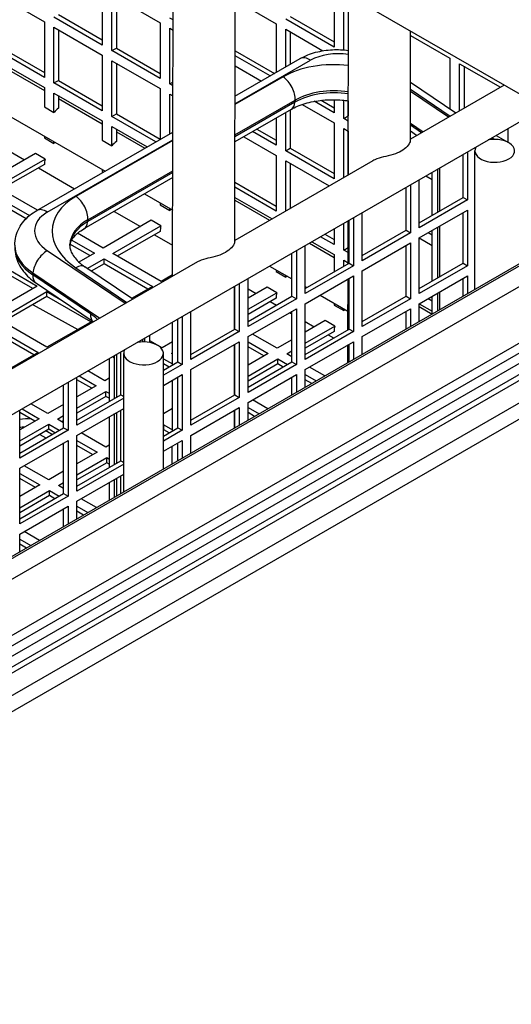
# Model space of a CAD drawing. Units: millimetres. Extents: x 52805 to 55360, y 2172 to 3977.
# Drawn here: x 55166 to 55206, y 2634 to 2713 of the extents above; entities that cross this region are included whole.
import ezdxf

# ---------------------------------------------------------------- set-up
doc = ezdxf.new("R2010")
doc.units = ezdxf.units.MM
doc.header["$LTSCALE"] = 15

msp = doc.modelspace()

# ---------------------------------------------------------------- linework, layer by layer
for p, q in [((55102.997, 2741.28), (55173.003, 2700.862)), ((55178.445, 2692.391), (55178.491, 2720.541)), ((55183.449, 2695.192), (55183.49, 2720.297)), ((55232.449, 2692.031), (55187.526, 2717.968)), ((55164.226, 2715.158), (55168.116, 2712.912)), ((55172.782, 2715.525), (55172.782, 2711.034)), ((55191.45, 2715.362), (55191.45, 2710.871)), ((55173.56, 2710.585), (55173.56, 2715.076)), ((55173.56, 2715.076), (55177.449, 2712.831)), ((55173.914, 2714.872), (55173.914, 2710.79)), ((55183.481, 2714.656), (55186.783, 2712.749)), ((55192.228, 2710.64), (55192.228, 2714.913)), ((55192.581, 2714.709), (55192.581, 2710.626)), ((55192.587, 2700.556), (55192.611, 2715.032)), ((55168.116, 2712.912), (55168.116, 2708.422)), ((55172.782, 2711.034), (55168.893, 2713.28)), ((55169.247, 2713.484), (55172.782, 2711.443)), ((55177.449, 2712.831), (55177.449, 2708.34)), ((55178.479, 2713.053), (55178.227, 2713.198)), ((55191.45, 2710.871), (55187.561, 2713.117)), ((55187.915, 2713.321), (55191.45, 2711.279)), ((55168.893, 2707.973), (55168.893, 2712.463)), ((55168.893, 2712.463), (55172.782, 2710.218)), ((55169.247, 2712.259), (55169.247, 2708.177)), ((55178.227, 2707.891), (55178.227, 2712.382)), ((55178.227, 2712.382), (55178.477, 2712.237)), ((55186.783, 2712.749), (55186.783, 2708.818)), ((55187.561, 2709.267), (55187.561, 2712.3)), ((55187.561, 2712.3), (55190.553, 2710.572)), ((55187.915, 2712.096), (55187.915, 2709.471)), ((55197.592, 2703.357), (55197.606, 2712.148)), ((55197.605, 2711.808), (55200.784, 2709.973)), ((55168.116, 2708.422), (55164.226, 2710.667)), ((55164.58, 2710.871), (55168.116, 2708.83)), ((55173.56, 2710.585), (55173.914, 2710.79)), ((55177.449, 2708.34), (55173.56, 2710.585)), ((55173.914, 2710.79), (55177.449, 2708.748)), ((55183.474, 2710.577), (55186.652, 2708.742)), ((55192.549, 2710.607), (55192.581, 2710.626)), ((55192.581, 2710.626), (55192.603, 2710.614)), ((55164.226, 2709.851), (55168.116, 2707.605)), ((55172.782, 2710.218), (55172.782, 2705.727)), ((55173.56, 2705.278), (55173.56, 2709.769)), ((55173.56, 2709.769), (55177.449, 2707.524)), ((55183.467, 2706.285), (55189.563, 2709.804)), ((55183.468, 2706.904), (55188.72, 2709.936)), ((55186.299, 2708.538), (55183.474, 2710.169)), ((55200.784, 2709.973), (55200.784, 2705.883)), ((55164.58, 2709.42), (55168.116, 2707.379)), ((55173.914, 2709.565), (55173.914, 2705.482)), ((55183.472, 2709.353), (55185.591, 2708.13)), ((55201.562, 2705.738), (55201.562, 2709.524)), ((55201.562, 2709.524), (55204.841, 2707.631)), ((55201.915, 2709.32), (55201.915, 2705.942)), ((55168.893, 2707.973), (55169.247, 2708.177)), ((55169.247, 2708.177), (55172.782, 2706.135)), ((55178.227, 2707.891), (55178.47, 2708.031)), ((55187.344, 2708.467), (55183.467, 2706.229)), ((55197.599, 2708.043), (55201.257, 2705.562)), ((55168.116, 2707.605), (55168.116, 2706.046)), ((55172.782, 2705.727), (55168.893, 2707.973)), ((55177.449, 2707.524), (55177.449, 2703.429)), ((55178.47, 2707.751), (55178.227, 2707.891)), ((55205.135, 2707.801), (55197.592, 2703.446)), ((55197.598, 2707.461), (55200.793, 2705.294)), ((55200.651, 2705.212), (55197.598, 2707.283)), ((55168.893, 2705.597), (55168.893, 2707.156)), ((55168.893, 2707.156), (55172.782, 2704.911)), ((55169.247, 2706.952), (55169.247, 2705.944)), ((55169.247, 2706.726), (55172.782, 2704.684)), ((55178.227, 2703.878), (55178.227, 2707.074)), ((55178.227, 2707.074), (55178.469, 2706.935)), ((55183.463, 2703.787), (55188.308, 2706.584)), ((55188.296, 2706.428), (55183.463, 2703.638)), ((55188.308, 2706.584), (55188.296, 2706.428)), ((55191.45, 2705.564), (55189.841, 2706.493)), ((55190.406, 2706.575), (55191.45, 2705.972)), ((55191.45, 2706.623), (55191.45, 2705.564)), ((55192.228, 2705.115), (55192.228, 2706.578)), ((55192.581, 2706.534), (55192.581, 2705.319)), ((55208.335, 2705.953), (55125.923, 2658.373)), ((55168.116, 2706.046), (55168.893, 2705.597)), ((55187.99, 2705.846), (55183.462, 2703.232)), ((55187.915, 2705.803), (55187.915, 2702.706)), ((55188.866, 2706.24), (55191.45, 2704.747)), ((55200.705, 2705.936), (55200.784, 2705.891)), ((55172.782, 2704.911), (55172.782, 2703.351)), ((55173.56, 2705.278), (55173.914, 2705.482)), ((55177.106, 2703.231), (55173.56, 2705.278)), ((55173.914, 2705.482), (55177.449, 2703.441)), ((55186.783, 2705.15), (55186.783, 2702.951)), ((55187.561, 2702.502), (55187.561, 2705.599)), ((55192.228, 2705.115), (55192.581, 2705.319)), ((55192.594, 2704.903), (55192.228, 2705.115)), ((55192.581, 2705.319), (55192.595, 2705.311)), ((55173.56, 2702.902), (55173.56, 2704.462)), ((55173.56, 2704.462), (55176.399, 2702.823)), ((55173.914, 2704.258), (55173.914, 2703.249)), ((55173.914, 2704.031), (55176.203, 2702.71)), ((55186.783, 2702.951), (55184.879, 2704.05)), ((55185.233, 2704.254), (55186.783, 2703.359)), ((55191.45, 2704.747), (55191.45, 2700.257)), ((55192.228, 2700.349), (55192.228, 2704.298)), ((55192.228, 2704.298), (55192.593, 2704.088)), ((55192.581, 2704.094), (55192.581, 2700.553)), ((55198.481, 2703.959), (55197.593, 2704.561)), ((55198.098, 2703.738), (55197.593, 2704.081)), ((55197.594, 2704.725), (55198.611, 2704.034)), ((55205.451, 2704.288), (55205.451, 2703.194)), ((55162.98, 2703.824), (55166.516, 2701.782)), ((55167.507, 2697.689), (55178.464, 2704.015)), ((55168.116, 2703.684), (55168.116, 2703.539)), ((55168.116, 2703.539), (55168.893, 2703.09)), ((55168.349, 2697.556), (55178.463, 2703.395)), ((55168.893, 2703.09), (55168.893, 2703.235)), ((55178.463, 2703.34), (55170.657, 2698.833)), ((55172.782, 2703.351), (55173.56, 2702.902)), ((55184.172, 2703.642), (55186.783, 2702.135)), ((55204.346, 2703.425), (55204.152, 2703.538)), ((55204.505, 2703.742), (55205.451, 2703.196)), ((55187.561, 2702.502), (55187.915, 2702.706)), ((55191.45, 2700.257), (55187.561, 2702.502)), ((55187.915, 2702.706), (55191.45, 2700.665)), ((55202.79, 2691.33), (55202.79, 2702.502)), ((55167.394, 2702.29), (55163.519, 2700.053)), ((55164.297, 2699.604), (55168.172, 2701.841)), ((55168.172, 2701.841), (55167.394, 2702.29)), ((55194.58, 2701.706), (55183.45, 2695.281)), ((55186.783, 2702.135), (55186.783, 2697.644)), ((55187.561, 2697.654), (55187.561, 2701.686)), ((55187.561, 2701.686), (55191.052, 2699.67)), ((55201.845, 2698.746), (55201.845, 2702.206)), ((55202.198, 2702.41), (55202.198, 2698.542)), ((55168.116, 2701.4), (55164.651, 2699.399)), ((55167.647, 2701.129), (55170.556, 2699.449)), ((55171.621, 2696.949), (55178.459, 2700.897)), ((55172.782, 2700.989), (55172.782, 2700.844)), ((55172.782, 2700.844), (55172.878, 2700.79)), ((55187.915, 2701.481), (55187.915, 2697.858)), ((55199.794, 2697.562), (55199.794, 2701.022)), ((55199.935, 2701.104), (55199.935, 2697.644)), ((55218.226, 2700.243), (55155.03, 2663.756)), ((55158.114, 2665.373), (55218.368, 2700.161)), ((55178.458, 2700.343), (55171.302, 2696.211)), ((55178.458, 2700.749), (55171.608, 2696.794)), ((55178.225, 2700.209), (55178.227, 2700.208)), ((55178.227, 2700.208), (55178.227, 2700.21)), ((55198.309, 2696.297), (55198.309, 2700.165)), ((55198.848, 2700.476), (55199.355, 2700.184)), ((55199.355, 2697.309), (55199.355, 2700.768)), ((55160.423, 2665.031), (55219.819, 2699.323)), ((55167.56, 2697.72), (55164.297, 2699.604)), ((55183.457, 2699.972), (55186.783, 2698.052)), ((55186.783, 2697.644), (55183.457, 2699.565)), ((55197.248, 2696.093), (55197.248, 2699.552)), ((55197.602, 2699.756), (55197.602, 2695.888)), ((55163.59, 2699.195), (55166.914, 2697.276)), ((55166.642, 2697.025), (55163.59, 2698.787)), ((55176.18, 2699.028), (55178.453, 2697.715)), ((55183.455, 2698.749), (55186.456, 2697.016)), ((55183.455, 2698.523), (55186.26, 2696.903)), ((55198.309, 2696.705), (55201.845, 2698.746)), ((55202.198, 2698.542), (55198.309, 2696.297)), ((55201.845, 2698.746), (55202.198, 2698.542)), ((55177.449, 2698.295), (55177.449, 2698.15)), ((55177.449, 2698.15), (55178.227, 2697.701)), ((55178.227, 2697.701), (55178.227, 2697.846)), ((55198.309, 2695.48), (55202.198, 2697.726)), ((55202.198, 2697.726), (55202.198, 2693.235)), ((55223.756, 2697.05), (55133.954, 2645.203)), ((55171.608, 2696.794), (55171.621, 2696.949)), ((55176.728, 2696.901), (55172.853, 2694.664)), ((55173.733, 2697.615), (55175.849, 2696.394)), ((55177.506, 2696.452), (55176.728, 2696.901)), ((55192.652, 2693.439), (55192.652, 2696.899)), ((55193.006, 2697.103), (55193.006, 2693.235)), ((55193.713, 2693.643), (55193.713, 2697.511)), ((55201.845, 2693.439), (55201.845, 2697.521)), ((55134.459, 2644.667), (55224.473, 2696.636)), ((55134.964, 2644.13), (55225.19, 2696.222)), ((55173.631, 2694.215), (55177.506, 2696.452)), ((55191.45, 2696.205), (55191.45, 2694.949)), ((55192.228, 2694.5), (55192.228, 2696.654)), ((55192.575, 2693.395), (55192.581, 2696.858)), ((55193.713, 2694.051), (55197.248, 2696.093)), ((55197.248, 2696.093), (55197.602, 2695.888)), ((55199.355, 2692.001), (55199.355, 2696.084)), ((55199.794, 2692.255), (55199.794, 2696.338)), ((55199.935, 2696.419), (55199.935, 2692.337)), ((55225.956, 2695.78), (55135.73, 2643.688)), ((55226.38, 2695.535), (55135.73, 2643.198)), ((55170.316, 2695.312), (55172.146, 2694.255)), ((55172.853, 2694.664), (55170.789, 2695.855)), ((55177.449, 2696.011), (55173.985, 2694.011)), ((55176.981, 2695.74), (55178.449, 2694.893)), ((55191.45, 2694.949), (55190.363, 2695.577)), ((55190.717, 2695.781), (55191.45, 2695.358)), ((55197.602, 2695.888), (55193.713, 2693.643)), ((55198.309, 2690.989), (55198.309, 2695.48)), ((55198.309, 2695.48), (55199.355, 2694.877)), ((55199.355, 2695.693), (55199.016, 2695.888)), ((55124.263, 2634.781), (55227.936, 2694.637)), ((55171.792, 2694.051), (55170.177, 2694.984)), ((55189.117, 2690.989), (55189.117, 2694.857)), ((55189.46, 2695.056), (55191.45, 2693.907)), ((55189.656, 2695.169), (55191.45, 2694.133)), ((55192.228, 2694.5), (55192.577, 2694.702)), ((55192.577, 2694.299), (55192.228, 2694.5)), ((55193.713, 2692.827), (55197.602, 2695.072)), ((55197.248, 2690.785), (55197.248, 2694.868)), ((55197.602, 2695.072), (55197.602, 2690.581)), ((55229.067, 2693.984), (55124.628, 2633.686)), ((55163.661, 2693.847), (55167.55, 2691.602)), ((55174.63, 2690.188), (55168.349, 2694.449)), ((55172.146, 2694.255), (55170.897, 2693.534)), ((55171.57, 2693.025), (55172.924, 2693.806)), ((55172.924, 2693.398), (55172.924, 2693.806)), ((55172.924, 2693.806), (55176.813, 2691.561)), ((55177.52, 2691.969), (55173.631, 2694.215)), ((55188.056, 2690.785), (55188.056, 2694.245)), ((55188.41, 2694.449), (55188.41, 2690.581)), ((55191.45, 2694.133), (55191.45, 2692.745)), ((55180.437, 2693.542), (55124.323, 2661.144)), ((55167.196, 2691.398), (55163.661, 2693.439)), ((55170.639, 2693.073), (55174.771, 2690.27)), ((55175.235, 2690.538), (55171.389, 2693.148)), ((55172.924, 2693.398), (55171.895, 2692.804)), ((55176.459, 2691.357), (55172.924, 2693.398)), ((55186.26, 2693.208), (55188.056, 2692.171)), ((55186.783, 2692.906), (55186.783, 2692.761)), ((55189.117, 2691.398), (55192.652, 2693.439)), ((55193.006, 2693.235), (55189.117, 2690.989)), ((55192.228, 2693.194), (55192.228, 2693.684)), ((55192.228, 2693.684), (55192.575, 2693.483)), ((55192.652, 2693.439), (55193.006, 2693.235)), ((55198.309, 2691.398), (55201.845, 2693.439)), ((55202.198, 2693.235), (55198.309, 2690.989)), ((55201.845, 2693.439), (55202.198, 2693.235)), ((55167.196, 2692.67), (55172.59, 2689.011)), ((55167.196, 2692.506), (55167.196, 2692.67)), ((55171.836, 2689.358), (55167.196, 2692.506)), ((55178.445, 2692.503), (55177.52, 2691.969)), ((55184.52, 2688.336), (55184.52, 2692.204)), ((55186.783, 2692.761), (55187.561, 2692.312)), ((55187.561, 2692.312), (55187.561, 2692.457)), ((55189.117, 2690.173), (55193.006, 2692.418)), ((55192.567, 2688.082), (55192.573, 2692.169)), ((55192.652, 2688.132), (55192.652, 2692.214)), ((55193.006, 2692.418), (55193.006, 2687.928)), ((55193.713, 2688.336), (55193.713, 2692.827)), ((55198.309, 2690.173), (55202.198, 2692.418)), ((55201.845, 2690.785), (55201.845, 2692.214)), ((55202.198, 2692.418), (55202.198, 2690.989)), ((55167.55, 2691.602), (55163.661, 2689.356)), ((55167.415, 2691.877), (55172.055, 2688.729)), ((55176.813, 2691.561), (55175.146, 2690.599)), ((55183.438, 2688.119), (55183.443, 2691.582)), ((55183.46, 2688.132), (55183.46, 2691.591)), ((55183.813, 2691.796), (55183.813, 2687.928)), ((55186.062, 2691.512), (55184.52, 2690.622)), ((55184.52, 2691.387), (55185.183, 2691.005)), ((55186.84, 2691.063), (55186.062, 2691.512)), ((55189.117, 2691.559), (55189.256, 2691.478)), ((55164.439, 2688.907), (55168.328, 2691.153)), ((55168.328, 2690.745), (55164.792, 2688.703)), ((55168.328, 2690.745), (55168.328, 2691.153)), ((55168.328, 2691.153), (55169.365, 2690.554)), ((55171.863, 2688.703), (55168.328, 2690.745)), ((55184.52, 2689.724), (55186.84, 2691.063)), ((55184.52, 2688.744), (55188.056, 2690.785)), ((55186.783, 2690.622), (55184.52, 2689.316)), ((55188.41, 2690.581), (55184.52, 2688.336)), ((55188.056, 2690.785), (55188.41, 2690.581)), ((55190.317, 2690.866), (55192.569, 2689.566)), ((55193.713, 2688.744), (55197.248, 2690.785)), ((55197.602, 2690.581), (55193.713, 2688.336)), ((55197.248, 2690.785), (55197.602, 2690.581)), ((55199.355, 2690.386), (55199.016, 2690.581)), ((55199.355, 2689.347), (55199.355, 2690.777)), ((55199.794, 2689.601), (55199.794, 2691.03)), ((55199.935, 2691.112), (55199.935, 2689.682)), ((55167.204, 2690.096), (55170.817, 2688.099)), ((55183.46, 2690.01), (55183.441, 2689.999)), ((55184.52, 2687.519), (55188.41, 2689.765)), ((55186.315, 2690.351), (55186.81, 2690.066)), ((55188.41, 2689.765), (55188.41, 2685.274)), ((55189.117, 2685.682), (55189.117, 2690.173)), ((55191.45, 2690.212), (55191.45, 2690.067)), ((55191.45, 2690.067), (55192.228, 2689.618)), ((55192.228, 2689.618), (55192.228, 2689.763)), ((55193.713, 2687.519), (55197.602, 2689.765)), ((55197.602, 2689.765), (55197.602, 2688.335)), ((55198.309, 2688.743), (55198.309, 2690.173)), ((55198.309, 2690.173), (55199.355, 2689.569)), ((55198.309, 2689.947), (55199.351, 2689.345)), ((55178.864, 2685.478), (55178.864, 2688.938)), ((55179.217, 2689.142), (55179.217, 2685.274)), ((55179.924, 2685.682), (55179.924, 2689.55)), ((55183.439, 2689.1), (55183.46, 2689.112)), ((55187.87, 2689.453), (55188.056, 2689.346)), ((55188.056, 2685.478), (55188.056, 2689.561)), ((55197.248, 2688.131), (55197.248, 2689.561)), ((55163.731, 2688.499), (55167.621, 2686.254)), ((55168.328, 2686.662), (55164.439, 2688.907)), ((55171.987, 2688.775), (55168.328, 2686.662)), ((55178.433, 2685.23), (55178.439, 2688.693)), ((55183.46, 2688.703), (55183.439, 2688.691)), ((55183.46, 2688.54), (55183.439, 2688.552)), ((55190.729, 2688.818), (55189.117, 2687.887)), ((55189.117, 2688.734), (55189.85, 2688.31)), ((55189.117, 2686.989), (55191.507, 2688.369)), ((55191.507, 2688.369), (55190.729, 2688.818)), ((55167.267, 2686.05), (55163.731, 2688.091)), ((55176.177, 2687.386), (55176.177, 2687.095)), ((55176.616, 2687.048), (55176.616, 2687.64)), ((55179.924, 2686.09), (55183.46, 2688.132)), ((55183.813, 2687.928), (55179.924, 2685.682)), ((55183.46, 2688.132), (55183.813, 2687.928)), ((55184.52, 2683.029), (55184.52, 2687.519)), ((55186.854, 2686.58), (55184.874, 2687.723)), ((55189.117, 2686.09), (55192.652, 2688.132)), ((55191.45, 2687.928), (55189.117, 2686.58)), ((55193.006, 2687.928), (55189.117, 2685.682)), ((55190.981, 2687.657), (55191.406, 2687.412)), ((55192.652, 2688.132), (55193.006, 2687.928)), ((55193.713, 2686.09), (55193.713, 2687.519)), ((55176.035, 2687.095), (55176.035, 2687.305)), ((55177.591, 2686.621), (55176.616, 2687.184)), ((55178.436, 2687.109), (55177.591, 2686.621)), ((55179.924, 2684.866), (55183.813, 2687.111)), ((55183.429, 2682.807), (55183.436, 2686.893)), ((55183.46, 2682.825), (55183.46, 2686.907)), ((55183.813, 2687.111), (55183.813, 2682.62)), ((55184.52, 2687.111), (55186.147, 2686.172)), ((55185.793, 2685.968), (55184.52, 2686.703)), ((55188.056, 2687.274), (55186.854, 2686.58)), ((55189.117, 2684.866), (55193.006, 2687.111)), ((55192.466, 2686.8), (55192.564, 2686.743)), ((55192.562, 2685.425), (55192.565, 2686.856)), ((55192.652, 2685.477), (55192.652, 2686.907)), ((55193.006, 2687.111), (55193.006, 2685.681)), ((55167.621, 2686.254), (55163.731, 2684.008)), ((55173.772, 2682.539), (55173.772, 2685.8)), ((55173.914, 2686.08), (55173.914, 2682.62)), ((55174.267, 2682.825), (55174.267, 2686.284)), ((55174.506, 2675.001), (55174.506, 2686.172)), ((55177.706, 2676.848), (55177.706, 2686.172)), ((55178.369, 2686.172), (55178.435, 2686.21)), ((55178.435, 2686.134), (55178.369, 2686.172)), ((55186.147, 2686.172), (55184.52, 2685.233)), ((55187.632, 2686.131), (55188.056, 2686.376)), ((55188.056, 2685.886), (55187.632, 2686.131)), ((55188.056, 2685.968), (55187.985, 2685.927)), ((55173.333, 2685.745), (55173.333, 2682.285)), ((55177.706, 2685.738), (55178.433, 2685.318)), ((55177.706, 2684.81), (55178.864, 2685.478)), ((55178.156, 2685.07), (55177.706, 2685.33)), ((55179.217, 2685.274), (55177.706, 2684.401)), ((55178.864, 2685.478), (55179.217, 2685.274)), ((55184.52, 2684.335), (55186.925, 2685.723)), ((55184.52, 2683.437), (55188.056, 2685.478)), ((55186.925, 2685.315), (55184.52, 2683.927)), ((55188.41, 2685.274), (55184.52, 2683.029)), ((55186.925, 2685.315), (55186.925, 2685.723)), ((55186.925, 2685.723), (55187.702, 2685.274)), ((55187.349, 2685.07), (55186.925, 2685.315)), ((55188.056, 2685.478), (55188.41, 2685.274)), ((55190.708, 2684.355), (55189.47, 2685.07)), ((55170.732, 2680.375), (55170.732, 2684.243)), ((55170.918, 2684.35), (55172.287, 2683.559)), ((55172.995, 2683.968), (55171.625, 2684.758)), ((55177.706, 2683.585), (55179.217, 2684.458)), ((55178.864, 2680.171), (55178.864, 2684.253)), ((55179.217, 2684.458), (55179.217, 2679.967)), ((55179.924, 2680.375), (55179.924, 2684.866)), ((55183.46, 2684.621), (55183.432, 2684.605)), ((55184.52, 2682.212), (55188.41, 2684.458)), ((55188.056, 2682.824), (55188.056, 2684.253)), ((55188.41, 2684.458), (55188.41, 2683.028)), ((55189.117, 2683.436), (55189.117, 2684.866)), ((55189.117, 2684.458), (55190.001, 2683.947)), ((55169.671, 2680.171), (55169.671, 2683.631)), ((55170.025, 2683.835), (55170.025, 2679.967)), ((55171.934, 2683.355), (55170.732, 2684.049)), ((55172.287, 2683.559), (55170.732, 2682.661)), ((55173.333, 2684.163), (55172.995, 2683.968)), ((55178.333, 2683.947), (55178.431, 2683.893)), ((55178.424, 2679.917), (55178.431, 2684.004)), ((55183.431, 2683.706), (55183.46, 2683.723)), ((55189.648, 2683.743), (55189.117, 2684.049)), ((55170.732, 2681.763), (55173.065, 2683.11)), ((55170.732, 2680.783), (55174.267, 2682.825)), ((55173.065, 2682.702), (55170.732, 2681.355)), ((55173.065, 2682.702), (55173.065, 2683.11)), ((55173.065, 2683.11), (55173.333, 2682.956)), ((55173.333, 2682.547), (55173.065, 2682.702)), ((55174.267, 2682.825), (55174.506, 2682.687)), ((55179.924, 2680.783), (55183.46, 2682.825)), ((55183.813, 2682.62), (55179.924, 2680.375)), ((55183.46, 2683.314), (55183.43, 2683.297)), ((55183.46, 2683.233), (55183.43, 2683.25)), ((55183.46, 2682.825), (55183.813, 2682.62)), ((55168.398, 2681.314), (55167.029, 2682.105)), ((55169.671, 2682.049), (55168.398, 2681.314)), ((55174.506, 2682.554), (55170.732, 2680.375)), ((55179.924, 2679.559), (55183.813, 2681.804)), ((55183.813, 2681.804), (55183.813, 2680.374)), ((55184.52, 2680.782), (55184.52, 2682.212)), ((55184.52, 2681.804), (55185.405, 2681.293)), ((55186.112, 2681.701), (55184.874, 2682.416)), ((55166.136, 2677.721), (55166.136, 2681.589)), ((55167.338, 2680.702), (55166.136, 2681.396)), ((55166.321, 2681.697), (55167.691, 2680.906)), ((55169.176, 2680.865), (55169.671, 2681.151)), ((55170.732, 2679.559), (55174.506, 2681.737)), ((55173.333, 2681.06), (55173.333, 2676.978)), ((55173.772, 2677.232), (55173.772, 2681.314)), ((55173.914, 2681.396), (55173.914, 2677.313)), ((55174.267, 2677.517), (55174.267, 2681.6)), ((55178.427, 2681.715), (55177.706, 2681.299)), ((55183.425, 2680.15), (55183.427, 2681.581)), ((55183.426, 2681.134), (55183.46, 2681.115)), ((55183.46, 2680.17), (55183.46, 2681.6)), ((55185.051, 2681.089), (55184.52, 2681.396)), ((55167.691, 2680.906), (55166.136, 2680.008)), ((55166.136, 2679.109), (55168.469, 2680.457)), ((55168.469, 2680.048), (55168.469, 2680.457)), ((55168.469, 2680.457), (55169.318, 2679.967)), ((55169.671, 2680.579), (55169.176, 2680.865)), ((55169.671, 2680.742), (55169.53, 2680.661)), ((55177.706, 2680.401), (55177.732, 2680.416)), ((55177.732, 2680.008), (55177.732, 2680.416)), ((55177.732, 2680.416), (55178.425, 2680.016)), ((55166.136, 2678.13), (55169.671, 2680.171)), ((55168.469, 2680.048), (55166.136, 2678.701)), ((55170.025, 2679.967), (55166.136, 2677.721)), ((55167.742, 2679.629), (55168.248, 2679.349)), ((55168.964, 2679.763), (55168.469, 2680.048)), ((55169.671, 2680.171), (55170.025, 2679.967)), ((55170.732, 2675.068), (55170.732, 2679.559)), ((55173.065, 2678.62), (55171.085, 2679.763)), ((55177.706, 2679.502), (55178.864, 2680.171)), ((55177.732, 2680.008), (55177.706, 2679.992)), ((55179.217, 2679.967), (55177.706, 2679.094)), ((55178.156, 2679.763), (55177.732, 2680.008)), ((55178.864, 2680.171), (55179.217, 2679.967)), ((55179.924, 2678.129), (55179.924, 2679.559)), ((55166.136, 2676.905), (55170.025, 2679.15)), ((55169.671, 2674.864), (55169.671, 2678.946)), ((55170.025, 2679.15), (55170.025, 2674.66)), ((55170.732, 2679.15), (55172.358, 2678.211)), ((55172.005, 2678.007), (55170.732, 2678.742)), ((55173.333, 2678.774), (55173.065, 2678.62)), ((55177.706, 2678.278), (55179.217, 2679.15)), ((55178.42, 2677.26), (55178.422, 2678.691)), ((55178.864, 2677.516), (55178.864, 2678.946)), ((55179.217, 2679.15), (55179.217, 2677.721)), ((55172.358, 2678.211), (55170.732, 2677.272)), ((55168.469, 2675.966), (55166.489, 2677.109)), ((55170.732, 2676.374), (55173.136, 2677.762)), ((55170.732, 2675.476), (55174.267, 2677.517)), ((55173.136, 2677.354), (55170.732, 2675.966)), ((55174.506, 2677.247), (55170.732, 2675.068)), ((55173.136, 2677.354), (55173.136, 2677.762)), ((55173.136, 2677.762), (55173.333, 2677.648)), ((55173.333, 2677.24), (55173.136, 2677.354)), ((55174.267, 2677.517), (55174.506, 2677.38)), ((55166.136, 2672.414), (55166.136, 2676.905)), ((55166.136, 2676.497), (55167.762, 2675.558)), ((55169.671, 2676.66), (55168.469, 2675.966)), ((55170.732, 2674.251), (55174.506, 2676.43)), ((55174.267, 2674.863), (55174.267, 2676.293)), ((55167.408, 2675.354), (55166.136, 2676.088)), ((55167.762, 2675.558), (55166.136, 2674.619)), ((55169.247, 2675.517), (55169.671, 2675.762)), ((55169.671, 2675.272), (55169.247, 2675.517)), ((55173.333, 2675.753), (55173.333, 2674.323)), ((55173.772, 2674.577), (55173.772, 2676.007)), ((55173.914, 2676.088), (55173.914, 2674.659)), ((55166.136, 2673.721), (55168.54, 2675.109)), ((55166.136, 2672.822), (55169.671, 2674.864)), ((55168.54, 2674.7), (55166.136, 2673.312)), ((55170.025, 2674.66), (55166.136, 2672.414)), ((55168.54, 2674.7), (55168.54, 2675.109)), ((55168.54, 2675.109), (55169.318, 2674.66)), ((55168.964, 2674.455), (55168.54, 2674.7)), ((55169.671, 2675.354), (55169.6, 2675.313)), ((55169.671, 2674.864), (55170.025, 2674.66)), ((55170.732, 2672.822), (55170.732, 2674.251)), ((55172.324, 2673.741), (55171.085, 2674.455)), ((55166.136, 2671.598), (55170.025, 2673.843)), ((55169.671, 2672.209), (55169.671, 2673.639)), ((55170.025, 2673.843), (55170.025, 2672.413)), ((55170.732, 2673.843), (55171.616, 2673.332)), ((55171.263, 2673.128), (55170.732, 2673.435)), ((55166.136, 2670.168), (55166.136, 2671.598)), ((55167.727, 2671.087), (55166.489, 2671.802)), ((55166.136, 2671.189), (55167.02, 2670.679)), ((55166.667, 2670.475), (55166.136, 2670.781))]:
    msp.add_line(p, q)
for centre, major_axis, ratio, start_param, end_param in [((55192.037, 2708.125), (3.495, -0.291), 0.625236, 1.46052, 2.408139), ((55191.923, 2705.361), (-6.48, 0.513), 0.625473, 4.657155, 5.545399), ((55189.47, 2708.637), (-0.75, 1.299), 0.57735, 5.410521, 6.283185), ((55187.252, 2707.301), (-0.75, 1.299), 0.57735, 3.839724, 5.410521), ((55191.818, 2704.039), (-4.984, 0.395), 0.625473, 4.60509, 5.545399), ((55191.831, 2704.195), (4.984, -0.395), 0.625473, 1.465945, 2.403806), ((55187.24, 2707.145), (0.75, -1.299), 0.57735, 0, 0.698132), ((55169.439, 2704.767), (0.8, 1.386), 0.57735, 0.956002, 1.288651), ((55174.106, 2702.073), (0.8, 1.386), 0.57735, 0.956002, 1.288651), ((55204.39, 2702.502), (-1.6, 0), 0.57735, 5.952729, 11.32603), ((55169.247, 2702.053), (0.8, 1.386), 0.57735, 1.013186, 1.103222), ((55169.247, 2702.053), (0.8, 1.386), 0.57735, 2.038371, 2.356194), ((55178.773, 2699.378), (0.8, 1.386), 0.57735, 1.28546, 1.288651), ((55175.235, 2695.727), (-6.48, 0.513), 0.625473, 5.545399, 7.116195), ((55170.564, 2697.666), (-0.75, 1.299), 0.57735, 3.839724, 5.410521), ((55168.257, 2696.39), (-0.75, 1.299), 0.57735, 5.410521, 6.283185), ((55178.581, 2696.664), (0.8, 1.386), 0.57735, 1.013186, 1.103222), ((55170.824, 2695.878), (3.495, -0.291), 0.625236, 2.408139, 3.978936), ((55175.143, 2694.56), (-4.984, 0.395), 0.625473, 5.545399, 6.283185), ((55175.13, 2694.404), (-4.984, 0.395), 0.625473, 5.545399, 6.254346), ((55170.552, 2697.51), (0.75, -1.299), 0.57735, 0, 0.698132), ((55178.581, 2696.664), (0.8, 1.386), 0.57735, 2.038371, 2.356194), ((55170.732, 2694.711), (-4.997, 0.283), 0.611486, 0.034561, 0.819959), ((55170.732, 2694.547), (4.997, -0.283), 0.611486, 3.176154, 3.961552), ((55168.257, 2693.282), (-0.842, -1.241), 0.524834, 3.966977, 5.537774), ((55170.547, 2691.906), (0.842, 1.241), 0.524834, 0, 0.825385), ((55168.257, 2693.118), (-0.842, -1.241), 0.524834, 5.537774, 6.283185), ((55187.915, 2691.275), (0.8, 1.386), 0.57735, 1.013186, 1.103222), ((55187.915, 2691.275), (0.8, 1.386), 0.57735, 2.038371, 2.356194), ((55172.897, 2689.971), (-0.842, -1.241), 0.524834, 5.537774, 6.283185), ((55171.651, 2687.025), (-1.5, 2.598), 0.57735, 5.142329, 5.410521), ((55192.581, 2688.581), (0.8, 1.386), 0.57735, 1.013186, 1.103222), ((55192.581, 2688.581), (0.8, 1.386), 0.57735, 2.038371, 2.356194), ((55176.106, 2686.172), (-1.6, 0), 0.57735, 5.952729, 11.32603), ((55174.833, 2686.412), (-1.5, 0), 0.57735, 0.622737, 0.785398), ((55171.651, 2687.025), (-1.5, 2.598), 0.57735, 3.926991, 4.005001), ((55166.62, 2679.473), (2.5, 0.046), 0.564757, 1.389162, 1.755381), ((55166.632, 2678.813), (-2.5, -0.046), 0.564757, 4.752138, 4.901954), ((55166.632, 2678.813), (-2.5, -0.046), 0.564757, 3.716354, 4.004042)]:
    msp.add_ellipse(centre, major_axis=major_axis, ratio=ratio, start_param=start_param, end_param=end_param)
for points, knots in [([(55188.72, 2709.936), (55189.107, 2710.16), (55189.527, 2710.327), (55190.404, 2710.563), (55190.861, 2710.632), (55191.75, 2710.675), (55192.18, 2710.657), (55192.603, 2710.6)], [0, 0, 0, 0, 0.3141593, 0.3141593, 0.6283185, 0.6283185, 0.9170762, 0.9170762, 0.9170762, 0.9170762]), ([(55187.99, 2705.846), (55188.303, 2706.027), (55188.683, 2706.191), (55189.543, 2706.448), (55190.024, 2706.54), (55191.04, 2706.636), (55191.576, 2706.637), (55192.271, 2706.575), (55192.435, 2706.556), (55192.597, 2706.532)], [4.712389, 4.712389, 4.712389, 4.712389, 4.9912742, 4.9912742, 5.2734974, 5.2734974, 5.5609715, 5.5609715, 5.6497728, 5.6497728, 5.6497728, 5.6497728]), ([(55197.59, 2703.355), (55197.59, 2703.323), (55197.583, 2703.283), (55197.534, 2703.135), (55197.455, 2702.995), (55197.21, 2702.72), (55197.043, 2702.588), (55196.676, 2702.376), (55196.449, 2702.281), (55195.952, 2702.127), (55195.683, 2702.067), (55195.199, 2701.947), (55194.928, 2701.873), (55194.678, 2701.76), (55194.628, 2701.734), (55194.58, 2701.706)], [0.9253362, 0.9253362, 0.9253362, 0.9253362, 0.9585777, 0.9585777, 1.0363208, 1.0363208, 1.114064, 1.114064, 1.1918173, 1.1918173, 1.2695707, 1.2695707, 1.3413294, 1.3413294, 1.3601205, 1.3601205, 1.3601205, 1.3601205]), ([(55165.732, 2694.888), (55165.732, 2695.128), (55165.762, 2695.369), (55165.881, 2695.832), (55165.969, 2696.055), (55166.189, 2696.469), (55166.321, 2696.66), (55166.616, 2697.01), (55166.779, 2697.167), (55167.128, 2697.451), (55167.313, 2697.577), (55167.507, 2697.689)], [-0.7853982, -0.7853982, -0.7853982, -0.7853982, -0.6283185, -0.6283185, -0.4712389, -0.4712389, -0.3141593, -0.3141593, -0.1570796, -0.1570796, 0, 0, 0, 0]), ([(55170.155, 2694.877), (55170.164, 2694.933), (55170.177, 2694.989), (55170.223, 2695.132), (55170.262, 2695.221), (55170.372, 2695.408), (55170.443, 2695.506), (55170.623, 2695.708), (55170.731, 2695.811), (55170.988, 2696.015), (55171.136, 2696.116), (55171.302, 2696.211)], [4.0213004, 4.0213004, 4.0213004, 4.0213004, 4.1221597, 4.1221597, 4.269717, 4.269717, 4.4172743, 4.4172743, 4.5648317, 4.5648317, 4.712389, 4.712389, 4.712389, 4.712389]), ([(55165.732, 2694.724), (55165.732, 2694.484), (55165.762, 2694.245), (55165.877, 2693.786), (55165.96, 2693.566), (55166.168, 2693.155), (55166.292, 2692.963), (55166.569, 2692.607), (55166.723, 2692.442), (55167.053, 2692.14), (55167.229, 2692.003), (55167.415, 2691.877)], [0.7853982, 0.7853982, 0.7853982, 0.7853982, 0.9424778, 0.9424778, 1.0995574, 1.0995574, 1.2566371, 1.2566371, 1.4137167, 1.4137167, 1.5707963, 1.5707963, 1.5707963, 1.5707963]), ([(55170.158, 2694.955), (55170.151, 2694.863), (55170.156, 2694.769), (55170.193, 2694.567), (55170.227, 2694.458), (55170.334, 2694.222), (55170.408, 2694.095), (55170.605, 2693.83), (55170.727, 2693.692), (55171.022, 2693.417), (55171.194, 2693.28), (55171.389, 2693.148)], [2.3085829, 2.3085829, 2.3085829, 2.3085829, 2.4751849, 2.4751849, 2.6417868, 2.6417868, 2.8083888, 2.8083888, 2.9749907, 2.9749907, 3.1415927, 3.1415927, 3.1415927, 3.1415927]), ([(55183.448, 2695.19), (55183.448, 2695.158), (55183.441, 2695.118), (55183.392, 2694.97), (55183.313, 2694.83), (55183.068, 2694.556), (55182.901, 2694.423), (55182.534, 2694.211), (55182.306, 2694.116), (55181.81, 2693.962), (55181.541, 2693.902), (55181.057, 2693.782), (55180.786, 2693.708), (55180.536, 2693.595), (55180.486, 2693.569), (55180.438, 2693.541)], [0.9253362, 0.9253362, 0.9253362, 0.9253362, 0.9585777, 0.9585777, 1.0363208, 1.0363208, 1.114064, 1.114064, 1.1918173, 1.1918173, 1.2695707, 1.2695707, 1.3413294, 1.3413294, 1.3601205, 1.3601205, 1.3601205, 1.3601205])]:
    msp.add_open_spline(points, degree=3, knots=knots)
msp.add_open_spline([(55172.076, 2688.714), (55172.069, 2688.719), (55172.062, 2688.724), (55172.055, 2688.729)], degree=3)

doc.saveas('drawing.dxf')
